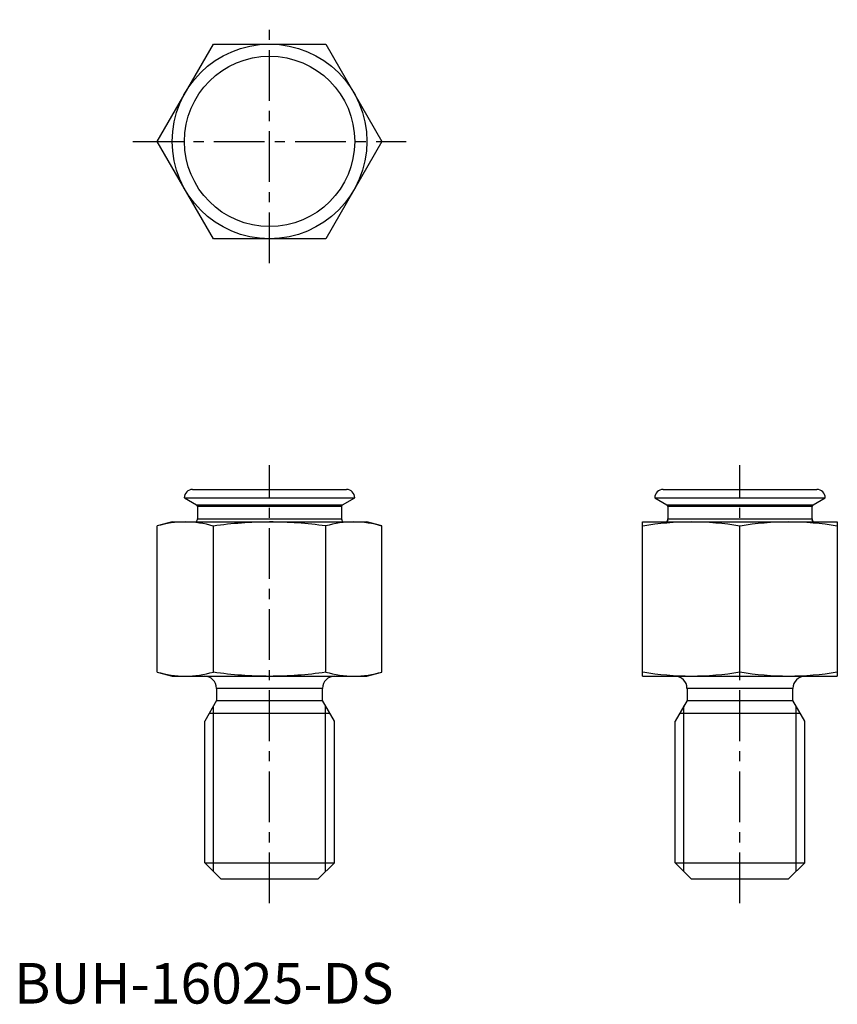
# Model space of a CAD drawing. Extents: x 1 to 102, y 0 to 121.
import ezdxf

# ---------------------------------------------------------------- set-up
doc = ezdxf.new("R2010")
doc.units = 0
doc.header["$LTSCALE"] = 5
doc.header["$MEASUREMENT"] = 0
doc.linetypes.add('CENTER', pattern=[2, 1.25, -0.25, 0.25, -0.25])
doc.layers.get('0').update_dxf_attribs({"linetype": 'CONTINUOUS'})
doc.layers.add('1', color=1, linetype='CENTER')
doc.layers.add('3', color=3, linetype='CONTINUOUS')
doc.styles.add('Standard1', font='ARIAL.TTF')

msp = doc.modelspace()

# ---------------------------------------------------------------- linework, layer by layer
for p, q in [((17.64, 106.29), (24.57, 118.29)), ((24.57, 118.29), (38.42, 118.29)), ((38.42, 118.29), (45.35, 106.29)), ((24.57, 94.29), (17.64, 106.29)), ((45.35, 106.29), (38.42, 94.29)), ((38.42, 94.29), (24.57, 94.29)), ((22.01, 63.37), (40.98, 63.37)), ((80.02, 63.37), (98.99, 63.37)), ((21, 62.36), (42, 62.36)), ((21, 62.36), (22.48, 61.5)), ((40.51, 61.5), (42, 62.36)), ((79, 62.36), (100, 62.36)), ((79, 62.36), (80.49, 61.5)), ((98.52, 61.5), (100, 62.36)), ((22.48, 61.5), (40.51, 61.5)), ((40.39, 61.28), (22.61, 61.28)), ((22.61, 61.28), (22.61, 59.75)), ((40.39, 59.75), (40.39, 61.28)), ((80.49, 61.5), (98.52, 61.5)), ((98.39, 61.28), (80.61, 61.28)), ((80.61, 61.28), (80.61, 59.75)), ((98.39, 59.75), (98.39, 61.28)), ((22.58, 59.64), (22.45, 59.37)), ((22.61, 59.75), (40.39, 59.75)), ((40.54, 59.37), (40.41, 59.64)), ((80.59, 59.64), (80.46, 59.37)), ((80.61, 59.75), (98.39, 59.75)), ((98.55, 59.37), (98.42, 59.64)), ((19.5, 59.37), (17.64, 58.88)), ((17.64, 40.87), (17.64, 58.88)), ((19.5, 59.37), (43.5, 59.37)), ((24.57, 40.87), (24.57, 58.88)), ((38.42, 40.87), (38.42, 58.88)), ((45.35, 58.88), (43.5, 59.37)), ((45.35, 40.87), (45.35, 58.88)), ((77.5, 59.37), (101.5, 59.37)), ((77.5, 40.37), (77.5, 59.37)), ((89.5, 40.87), (89.5, 58.88)), ((101.5, 59.37), (101.5, 40.37)), ((17.64, 40.87), (19.5, 40.37)), ((19.5, 40.37), (43.5, 40.37)), ((43.5, 40.37), (45.35, 40.87)), ((77.5, 40.37), (101.5, 40.37)), ((38.02, 38.85), (24.97, 38.85)), ((24.97, 38.85), (24.97, 37.38)), ((38.02, 37.38), (38.02, 38.85)), ((96.03, 38.85), (82.98, 38.85)), ((82.98, 38.85), (82.98, 37.38)), ((96.03, 37.38), (96.03, 38.85)), ((24.97, 37.38), (23.5, 34.83)), ((24.97, 37.38), (38.02, 37.38)), ((39.5, 34.83), (38.02, 37.38)), ((82.98, 37.38), (81.5, 34.83)), ((82.98, 37.38), (96.03, 37.38)), ((97.5, 34.83), (96.03, 37.38)), ((24.07, 35.82), (38.92, 35.82)), ((82.08, 35.82), (96.93, 35.82)), ((23.5, 17.37), (23.5, 34.83)), ((39.5, 17.37), (39.5, 34.83)), ((81.5, 17.37), (81.5, 34.83)), ((97.5, 17.37), (97.5, 34.83)), ((23.5, 17.37), (39.5, 17.37)), ((23.5, 17.37), (25.5, 15.37)), ((37.5, 15.37), (39.5, 17.37)), ((81.5, 17.37), (83.5, 15.37)), ((81.5, 17.37), (97.5, 17.37)), ((95.5, 15.37), (97.5, 17.37)), ((25.5, 15.37), (37.5, 15.37)), ((83.5, 15.37), (95.5, 15.37))]:
    msp.add_line(p, q)
for radius in [12, 10.5]:
    msp.add_circle((31.5, 106.29), radius)
for centre, radius, start, end in [((22.01, 62.36), 1.02, 90, 180), ((40.98, 62.36), 1.02, 0, 90), ((80.02, 62.36), 1.02, 90, 180), ((98.99, 62.36), 1.02, 0, 90), ((22.35, 61.28), 0.254, 0, 60), ((40.64, 61.28), 0.254, 120, 180), ((80.36, 61.28), 0.254, 0, 60), ((98.65, 61.28), 0.254, 120, 180), ((22.35, 59.75), 0.254, 333.0939, 0), ((40.64, 59.75), 0.254, 180, 206.9061), ((80.36, 59.75), 0.254, 333.0939, 0), ((98.65, 59.75), 0.254, 180, 206.9061), ((21.24, 46.1), 13.28, 90.5982, 105.7446), ((20.96, 46.09), 13.28, 74.2577, 89.3994), ((31.77, 7.12), 52.25, 90.2954, 97.9178), ((31.26, 7.65), 51.73, 82.0436, 89.7432), ((42.03, 46.1), 13.28, 90.5982, 105.7446), ((41.75, 46.09), 13.28, 74.2577, 89.3994), ((83.71, 20.47), 38.9, 90.3012, 99.1772), ((83.3, 20.46), 38.91, 80.8238, 89.6978), ((95.71, 20.47), 38.9, 90.301, 99.1774), ((95.3, 20.46), 38.91, 80.8237, 89.6979), ((21.24, 53.65), 13.28, 254.2577, 269.3994), ((20.97, 53.65), 13.28, 270.5982, 285.7446), ((23.44, 38.85), 1.52, 0, 90), ((31.77, 92.63), 52.25, 262.0825, 269.7043), ((31.27, 92.09), 51.71, 270.2558, 277.9574), ((39.55, 38.85), 1.52, 90, 180), ((42.03, 53.65), 13.28, 254.2577, 269.3994), ((41.75, 53.65), 13.28, 270.5982, 285.7446), ((83.71, 79.29), 38.91, 260.8238, 269.6978), ((81.45, 38.85), 1.52, 0, 90), ((83.3, 79.28), 38.9, 270.3012, 279.1772), ((95.71, 79.29), 38.91, 260.8238, 269.6978), ((95.3, 79.28), 38.9, 270.3012, 279.1772), ((97.56, 38.85), 1.52, 90, 180)]:
    msp.add_arc(centre, radius, start, end)
at = {"layer": '1'}
for p, q in [((31.5, 91.29), (31.5, 121.29)), ((14.64, 106.29), (48.35, 106.29)), ((31.5, 12.37), (31.5, 66.37)), ((89.5, 12.37), (89.5, 66.37))]:
    msp.add_line(p, q, dxfattribs=at)
at = {"layer": '3'}
for p, q in [((24.58, 16.29), (24.58, 36.7)), ((38.41, 16.29), (38.41, 36.7)), ((82.59, 16.29), (82.59, 36.7)), ((96.42, 16.29), (96.42, 36.7))]:
    msp.add_line(p, q, dxfattribs=at)

# ---------------------------------------------------------------- texts
at = {"color": 3, "style": 'Standard1'}
msp.add_text('BUH-16025-DS', height=5, dxfattribs=at).set_placement((0, 0))

doc.saveas('drawing.dxf')
